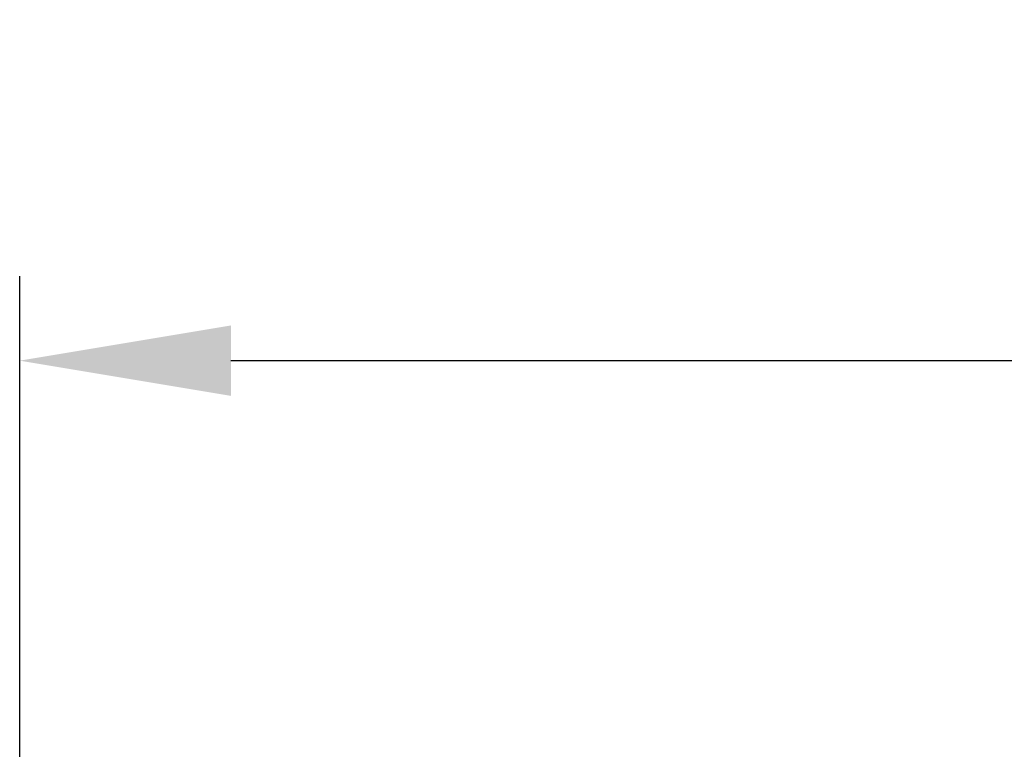
# Model space of a CAD drawing. Units: millimetres. Extents: x 11 to 673, y 29 to 395.
# Drawn here: x 426 to 440, y 355 to 366 of the extents above; entities that cross this region are included whole.
import ezdxf

# ---------------------------------------------------------------- set-up
doc = ezdxf.new("R2010")
doc.units = ezdxf.units.MM
doc.header["$MEASUREMENT"] = 0
doc.layers.add('DIM', color=3, linetype='Continuous', lineweight=15)
doc.styles.add('Romans字体', font='romans.shx', dxfattribs={"width": 0.75})
doc.dimstyles.new('01', dxfattribs={"dimtxt": 3.5, "dimasz": 3, "dimexe": 1.2, "dimexo": 0.2, "dimgap": 0.8, "dimtad": 1, "dimdec": 1, "dimdsep": 46, "dimtxsty": 'Romans字体', "dimcen": 0, "dimclrd": 1, "dimclre": 6, "dimclrt": 4, "dimazin": 2, "dimtfac": 1, "dimtdec": 1, "dimtofl": 0, "dimtmove": 0, "dimatfit": 3, "dimfxl": 1, "dimtolj": 1, "dimtzin": 0, "dimarcsym": 0})

# ---------------------------------------------------------------- blocks, each defined once
blk = doc.blocks.new('*D8')
at = {"layer": 'Defpoints', "color": 0, "transparency": 16777216}
for p in [(475.223, 360.797), (426.223, 352.773), (475.223, 351.823)]:
    blk.add_point(p, dxfattribs=at)
at = {"layer": 'DIM', "color": 6, "lineweight": -2, "transparency": 16777216}
for p, q in [((426.223, 352.973), (426.223, 361.997)), ((475.223, 352.023), (475.223, 361.997))]:
    blk.add_line(p, q, dxfattribs=at)
at = {"layer": 'DIM', "color": 1, "lineweight": -2, "transparency": 16777216}
blk.add_line((429.223, 360.797), (472.223, 360.797), dxfattribs=at)
at = {"layer": 'DIM', "color": 1, "transparency": 16777216}
for points in [[(429.223, 361.297), (429.223, 360.297), (426.223, 360.797)], [(472.223, 361.297), (472.223, 360.297), (475.223, 360.797)]]:
    blk.add_solid(points, dxfattribs=at)
at = {"layer": 'DIM', "color": 4, "transparency": 16777216, "insert": (450.723, 363.347), "char_height": 3.5, "attachment_point": 5, "style": 'Romans字体'}
blk.add_mtext('\\A1;49', dxfattribs=at)

msp = doc.modelspace()

# ---------------------------------------------------------------- dimensions: what is measured, and where the dimension line sits
at = {"layer": 'DIM'}
dim = msp.add_linear_dim(base=(475.223, 360.797), p1=(426.223, 352.773), p2=(475.223, 351.823), dimstyle='01', dxfattribs=at)
dim.commit()
dim.dimension.update_dxf_attribs({"geometry": '*D8', "text_midpoint": (450.723, 360.797), "dimtype": 160})

doc.saveas('drawing.dxf')
